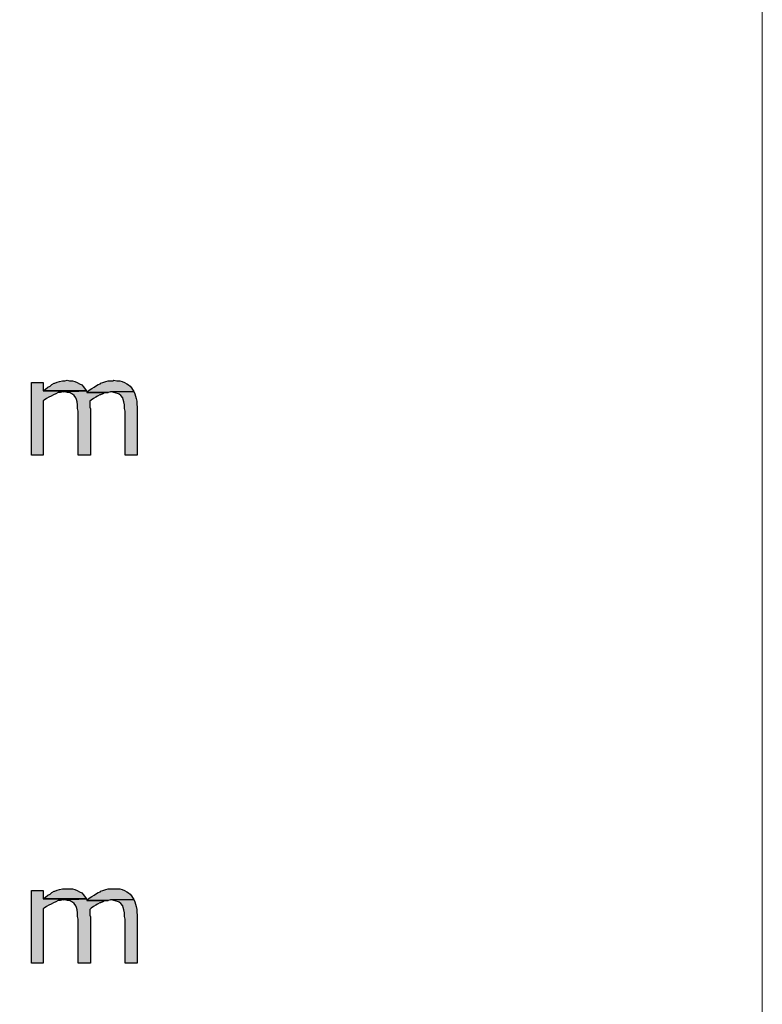
# Model space of a CAD drawing. Units: millimetres. Extents: x -101 to 96, y -144 to 140.
# Drawn here: x 43 to 96, y -7 to 64 of the extents above; entities that cross this region are included whole.
import ezdxf

# ---------------------------------------------------------------- set-up
doc = ezdxf.new("R2010")
doc.units = ezdxf.units.MM
doc.header["$MEASUREMENT"] = 0
doc.layers.add('Ebene 1', color=7, linetype='Continuous')

msp = doc.modelspace()

# ---------------------------------------------------------------- hatches: boundary and pattern name
at = {"layer": 'Ebene 1', "true_color": 0x000000}
h = msp.add_hatch(color=18, dxfattribs=at)
edge = h.paths.add_edge_path()
edge.add_spline(control_points=[(44.2313, 37.5216), (44.2313, 37.5216), (43.3846, 37.5216), (43.3846, 37.5216), (43.3846, 37.5216), (43.3846, 32.2722), (43.3846, 32.2722), (43.3846, 32.2722), (44.2313, 32.2722), (44.2313, 32.2722), (44.2313, 32.2722), (44.2313, 36.2092), (44.2313, 36.2092), (44.2313, 36.2092), (44.3159, 36.2516), (44.3159, 36.2516), (44.3159, 36.2516), (44.4853, 36.3786), (44.4853, 36.3786), (44.4853, 36.3786), (44.6546, 36.4632), (44.6546, 36.4632), (44.6546, 36.4632), (44.8239, 36.5479), (44.8239, 36.5479), (44.8239, 36.5479), (44.9933, 36.6326), (44.9933, 36.6326), (44.9933, 36.6326), (45.1626, 36.7172), (45.1626, 36.7172), (45.1626, 36.7172), (45.3319, 36.8019), (45.3319, 36.8019), (45.3319, 36.8019), (45.5013, 36.8019), (45.5013, 36.8019), (45.5013, 36.8019), (45.7129, 36.8442), (45.7129, 36.8442), (45.7129, 36.8442), (47.3639, 36.9289), (47.3639, 36.9289), (47.3639, 36.9289), (44.2313, 36.9289), (44.2313, 36.9289), (44.2313, 36.9289), (44.2313, 37.5216), (44.2313, 37.5216)], knot_values=[0, 0, 0, 0, 0.0625, 0.0625, 0.0625, 0.125, 0.125, 0.125, 0.1875, 0.1875, 0.1875, 0.25, 0.25, 0.25, 0.3125, 0.3125, 0.3125, 0.375, 0.375, 0.375, 0.4375, 0.4375, 0.4375, 0.5, 0.5, 0.5, 0.5625, 0.5625, 0.5625, 0.625, 0.625, 0.625, 0.6875, 0.6875, 0.6875, 0.75, 0.75, 0.75, 0.8125, 0.8125, 0.8125, 0.875, 0.875, 0.875, 0.9375, 0.9375, 0.9375, 1, 1, 1, 1], degree=3, periodic=1)
h = msp.add_hatch(color=18, dxfattribs=at)
edge = h.paths.add_edge_path()
edge.add_spline(control_points=[(45.9669, 37.6909), (45.9669, 37.6909), (45.7976, 37.6486), (45.7976, 37.6486), (45.7976, 37.6486), (45.6283, 37.6486), (45.6283, 37.6486), (45.6283, 37.6486), (45.4166, 37.6062), (45.4166, 37.6062), (45.4166, 37.6062), (45.2473, 37.5639), (45.2473, 37.5639), (45.2473, 37.5639), (45.0779, 37.4792), (45.0779, 37.4792), (45.0779, 37.4792), (45.0356, 37.4792), (45.0356, 37.4792), (45.0356, 37.4792), (44.8663, 37.3946), (44.8663, 37.3946), (44.8663, 37.3946), (44.7393, 37.2676), (44.7393, 37.2676), (44.7393, 37.2676), (44.5699, 37.1829), (44.5699, 37.1829), (44.5699, 37.1829), (44.4006, 37.0559), (44.4006, 37.0559), (44.4006, 37.0559), (44.2313, 36.9289), (44.2313, 36.9289), (44.2313, 36.9289), (47.3639, 36.9289), (47.3639, 36.9289), (47.3639, 36.9289), (47.2793, 37.0559), (47.2793, 37.0559), (47.2793, 37.0559), (47.1523, 37.2252), (47.1523, 37.2252), (47.1523, 37.2252), (47.0253, 37.3522), (47.0253, 37.3522), (47.0253, 37.3522), (46.8559, 37.4369), (46.8559, 37.4369), (46.8559, 37.4369), (46.8559, 37.4369), (46.8559, 37.4369), (46.8559, 37.4369), (46.6866, 37.5216), (46.6866, 37.5216), (46.6866, 37.5216), (46.5173, 37.6062), (46.5173, 37.6062), (46.5173, 37.6062), (46.3479, 37.6486), (46.3479, 37.6486), (46.3479, 37.6486), (46.1363, 37.6486), (46.1363, 37.6486), (46.1363, 37.6486), (45.9669, 37.6909), (45.9669, 37.6909)], knot_values=[0, 0, 0, 0, 0.0454545, 0.0454545, 0.0454545, 0.0909091, 0.0909091, 0.0909091, 0.1363636, 0.1363636, 0.1363636, 0.1818182, 0.1818182, 0.1818182, 0.2272727, 0.2272727, 0.2272727, 0.2727273, 0.2727273, 0.2727273, 0.3181818, 0.3181818, 0.3181818, 0.3636364, 0.3636364, 0.3636364, 0.4090909, 0.4090909, 0.4090909, 0.4545455, 0.4545455, 0.4545455, 0.5, 0.5, 0.5, 0.5454545, 0.5454545, 0.5454545, 0.5909091, 0.5909091, 0.5909091, 0.6363636, 0.6363636, 0.6363636, 0.6818182, 0.6818182, 0.6818182, 0.7272727, 0.7272727, 0.7272727, 0.7727273, 0.7727273, 0.7727273, 0.8181818, 0.8181818, 0.8181818, 0.8636364, 0.8636364, 0.8636364, 0.9090909, 0.9090909, 0.9090909, 0.9545455, 0.9545455, 0.9545455, 1, 1, 1, 1], degree=3, periodic=1)
h = msp.add_hatch(color=18, dxfattribs=at)
edge = h.paths.add_edge_path()
edge.add_spline(control_points=[(49.3536, 37.6909), (49.3536, 37.6909), (49.3113, 37.6486), (49.3113, 37.6486), (49.3113, 37.6486), (48.9303, 37.6486), (48.9303, 37.6486), (48.9303, 37.6486), (48.7609, 37.6062), (48.7609, 37.6062), (48.7609, 37.6062), (48.5493, 37.5216), (48.5493, 37.5216), (48.5493, 37.5216), (48.3799, 37.4792), (48.3799, 37.4792), (48.3799, 37.4792), (48.3799, 37.4369), (48.3799, 37.4369), (48.3799, 37.4369), (48.2106, 37.3946), (48.2106, 37.3946), (48.2106, 37.3946), (48.0836, 37.3099), (48.0836, 37.3099), (48.0836, 37.3099), (47.9143, 37.1829), (47.9143, 37.1829), (47.9143, 37.1829), (47.7449, 37.0982), (47.7449, 37.0982), (47.7449, 37.0982), (47.5756, 36.9712), (47.5756, 36.9712), (47.5756, 36.9712), (47.4063, 36.8019), (47.4063, 36.8019), (47.4063, 36.8019), (48.9303, 36.8019), (48.9303, 36.8019), (48.9303, 36.8019), (49.0996, 36.8442), (49.0996, 36.8442), (49.0996, 36.8442), (50.7929, 36.8866), (50.7929, 36.8866), (50.7929, 36.8866), (50.7083, 37.0136), (50.7083, 37.0136), (50.7083, 37.0136), (50.6236, 37.1406), (50.6236, 37.1406), (50.6236, 37.1406), (50.5389, 37.2676), (50.5389, 37.2676), (50.5389, 37.2676), (50.4119, 37.3522), (50.4119, 37.3522), (50.4119, 37.3522), (50.2849, 37.4369), (50.2849, 37.4369), (50.2849, 37.4369), (50.1156, 37.5216), (50.1156, 37.5216), (50.1156, 37.5216), (49.9463, 37.6062), (49.9463, 37.6062), (49.9463, 37.6062), (49.7769, 37.6486), (49.7769, 37.6486), (49.7769, 37.6486), (49.5653, 37.6486), (49.5653, 37.6486), (49.5653, 37.6486), (49.3536, 37.6909), (49.3536, 37.6909)], knot_values=[0, 0, 0, 0, 0.04, 0.04, 0.04, 0.08, 0.08, 0.08, 0.12, 0.12, 0.12, 0.16, 0.16, 0.16, 0.2, 0.2, 0.2, 0.24, 0.24, 0.24, 0.28, 0.28, 0.28, 0.32, 0.32, 0.32, 0.36, 0.36, 0.36, 0.4, 0.4, 0.4, 0.44, 0.44, 0.44, 0.48, 0.48, 0.48, 0.52, 0.52, 0.52, 0.56, 0.56, 0.56, 0.6, 0.6, 0.6, 0.64, 0.64, 0.64, 0.68, 0.68, 0.68, 0.72, 0.72, 0.72, 0.76, 0.76, 0.76, 0.8, 0.8, 0.8, 0.84, 0.84, 0.84, 0.88, 0.88, 0.88, 0.92, 0.92, 0.92, 0.96, 0.96, 0.96, 1, 1, 1, 1], degree=3, periodic=1)
h = msp.add_hatch(color=18, dxfattribs=at)
edge = h.paths.add_edge_path()
edge.add_spline(control_points=[(47.3639, 36.9289), (47.3639, 36.9289), (45.7129, 36.8442), (45.7129, 36.8442), (45.7129, 36.8442), (45.7553, 36.8442), (45.7553, 36.8442), (45.7553, 36.8442), (45.9669, 36.8019), (45.9669, 36.8019), (45.9669, 36.8019), (46.1363, 36.8019), (46.1363, 36.8019), (46.1363, 36.8019), (46.3056, 36.7172), (46.3056, 36.7172), (46.3056, 36.7172), (46.3479, 36.6749), (46.3479, 36.6749), (46.3479, 36.6749), (46.4749, 36.5902), (46.4749, 36.5902), (46.4749, 36.5902), (46.6019, 36.4209), (46.6019, 36.4209), (46.6019, 36.4209), (46.6443, 36.2939), (46.6443, 36.2939), (46.6443, 36.2939), (46.6866, 36.1246), (46.6866, 36.1246), (46.6866, 36.1246), (46.7289, 35.9129), (46.7289, 35.9129), (46.7289, 35.9129), (46.7289, 35.6589), (46.7289, 35.6589), (46.7289, 35.6589), (46.7713, 35.4472), (46.7713, 35.4472), (46.7713, 35.4472), (46.7713, 32.2722), (46.7713, 32.2722), (46.7713, 32.2722), (47.6603, 32.2722), (47.6603, 32.2722), (47.6603, 32.2722), (47.6603, 35.6166), (47.6603, 35.6166), (47.6603, 35.6166), (47.6179, 35.7436), (47.6179, 35.7436), (47.6179, 35.7436), (47.6179, 36.1669), (47.6179, 36.1669), (47.6179, 36.1669), (47.7026, 36.2516), (47.7026, 36.2516), (47.7026, 36.2516), (47.8719, 36.3786), (47.8719, 36.3786), (47.8719, 36.3786), (48.0413, 36.4632), (48.0413, 36.4632), (48.0413, 36.4632), (48.1683, 36.5479), (48.1683, 36.5479), (48.1683, 36.5479), (48.3376, 36.6326), (48.3376, 36.6326), (48.3376, 36.6326), (48.3799, 36.6326), (48.3799, 36.6326), (48.3799, 36.6326), (48.5493, 36.7172), (48.5493, 36.7172), (48.5493, 36.7172), (48.7186, 36.8019), (48.7186, 36.8019), (48.7186, 36.8019), (48.9303, 36.8019), (48.9303, 36.8019), (48.9303, 36.8019), (47.4063, 36.8019), (47.4063, 36.8019), (47.4063, 36.8019), (47.3639, 36.9289), (47.3639, 36.9289)], knot_values=[0, 0, 0, 0, 0.0344828, 0.0344828, 0.0344828, 0.0689655, 0.0689655, 0.0689655, 0.1034483, 0.1034483, 0.1034483, 0.137931, 0.137931, 0.137931, 0.1724138, 0.1724138, 0.1724138, 0.2068966, 0.2068966, 0.2068966, 0.2413793, 0.2413793, 0.2413793, 0.2758621, 0.2758621, 0.2758621, 0.3103448, 0.3103448, 0.3103448, 0.3448276, 0.3448276, 0.3448276, 0.3793103, 0.3793103, 0.3793103, 0.4137931, 0.4137931, 0.4137931, 0.4482759, 0.4482759, 0.4482759, 0.4827586, 0.4827586, 0.4827586, 0.5172414, 0.5172414, 0.5172414, 0.5517241, 0.5517241, 0.5517241, 0.5862069, 0.5862069, 0.5862069, 0.6206897, 0.6206897, 0.6206897, 0.6551724, 0.6551724, 0.6551724, 0.6896552, 0.6896552, 0.6896552, 0.7241379, 0.7241379, 0.7241379, 0.7586207, 0.7586207, 0.7586207, 0.7931034, 0.7931034, 0.7931034, 0.8275862, 0.8275862, 0.8275862, 0.862069, 0.862069, 0.862069, 0.8965517, 0.8965517, 0.8965517, 0.9310345, 0.9310345, 0.9310345, 0.9655172, 0.9655172, 0.9655172, 1, 1, 1, 1], degree=3, periodic=1)
h = msp.add_hatch(color=18, dxfattribs=at)
edge = h.paths.add_edge_path()
edge.add_spline(control_points=[(50.7929, 36.8866), (50.7929, 36.8866), (49.0996, 36.8442), (49.0996, 36.8442), (49.0996, 36.8442), (49.1419, 36.8442), (49.1419, 36.8442), (49.1419, 36.8442), (49.3536, 36.8019), (49.3536, 36.8019), (49.3536, 36.8019), (49.5229, 36.7596), (49.5229, 36.7596), (49.5229, 36.7596), (49.6923, 36.7172), (49.6923, 36.7172), (49.6923, 36.7172), (49.7346, 36.6749), (49.7346, 36.6749), (49.7346, 36.6749), (49.8616, 36.5902), (49.8616, 36.5902), (49.8616, 36.5902), (49.9886, 36.4209), (49.9886, 36.4209), (49.9886, 36.4209), (50.0309, 36.2939), (50.0309, 36.2939), (50.0309, 36.2939), (50.0733, 36.1246), (50.0733, 36.1246), (50.0733, 36.1246), (50.1156, 35.9129), (50.1156, 35.9129), (50.1156, 35.9129), (50.1156, 35.6589), (50.1156, 35.6589), (50.1156, 35.6589), (50.1579, 35.4472), (50.1579, 35.4472), (50.1579, 35.4472), (50.1579, 32.2722), (50.1579, 32.2722), (50.1579, 32.2722), (51.0469, 32.2722), (51.0469, 32.2722), (51.0469, 32.2722), (51.0469, 35.7436), (51.0469, 35.7436), (51.0469, 35.7436), (51.0046, 35.9552), (51.0046, 35.9552), (51.0046, 35.9552), (51.0046, 36.1669), (51.0046, 36.1669), (51.0046, 36.1669), (50.9623, 36.3786), (50.9623, 36.3786), (50.9623, 36.3786), (50.9199, 36.5479), (50.9199, 36.5479), (50.9199, 36.5479), (50.8776, 36.7172), (50.8776, 36.7172), (50.8776, 36.7172), (50.7929, 36.8866), (50.7929, 36.8866)], knot_values=[0, 0, 0, 0, 0.0454545, 0.0454545, 0.0454545, 0.0909091, 0.0909091, 0.0909091, 0.1363636, 0.1363636, 0.1363636, 0.1818182, 0.1818182, 0.1818182, 0.2272727, 0.2272727, 0.2272727, 0.2727273, 0.2727273, 0.2727273, 0.3181818, 0.3181818, 0.3181818, 0.3636364, 0.3636364, 0.3636364, 0.4090909, 0.4090909, 0.4090909, 0.4545455, 0.4545455, 0.4545455, 0.5, 0.5, 0.5, 0.5454545, 0.5454545, 0.5454545, 0.5909091, 0.5909091, 0.5909091, 0.6363636, 0.6363636, 0.6363636, 0.6818182, 0.6818182, 0.6818182, 0.7272727, 0.7272727, 0.7272727, 0.7727273, 0.7727273, 0.7727273, 0.8181818, 0.8181818, 0.8181818, 0.8636364, 0.8636364, 0.8636364, 0.9090909, 0.9090909, 0.9090909, 0.9545455, 0.9545455, 0.9545455, 1, 1, 1, 1], degree=3, periodic=1)
h = msp.add_hatch(color=18, dxfattribs=at)
edge = h.paths.add_edge_path()
edge.add_spline(control_points=[(44.2313, 0.7762), (44.2313, 0.7762), (43.3846, 0.7762), (43.3846, 0.7762), (43.3846, 0.7762), (43.3846, -4.4731), (43.3846, -4.4731), (43.3846, -4.4731), (44.2313, -4.4731), (44.2313, -4.4731), (44.2313, -4.4731), (44.2313, -0.5361), (44.2313, -0.5361), (44.2313, -0.5361), (44.3159, -0.4938), (44.3159, -0.4938), (44.3159, -0.4938), (44.4853, -0.3668), (44.4853, -0.3668), (44.4853, -0.3668), (44.6546, -0.2821), (44.6546, -0.2821), (44.6546, -0.2821), (44.8239, -0.1974), (44.8239, -0.1974), (44.8239, -0.1974), (44.9933, -0.1128), (44.9933, -0.1128), (44.9933, -0.1128), (45.1626, -0.0281), (45.1626, -0.0281), (45.1626, -0.0281), (45.3319, 0.0566), (45.3319, 0.0566), (45.3319, 0.0566), (45.5013, 0.0566), (45.5013, 0.0566), (45.5013, 0.0566), (45.7129, 0.0989), (45.7129, 0.0989), (45.7129, 0.0989), (47.3639, 0.1836), (47.3639, 0.1836), (47.3639, 0.1836), (44.2313, 0.1836), (44.2313, 0.1836), (44.2313, 0.1836), (44.2313, 0.7762), (44.2313, 0.7762)], knot_values=[0, 0, 0, 0, 0.0625, 0.0625, 0.0625, 0.125, 0.125, 0.125, 0.1875, 0.1875, 0.1875, 0.25, 0.25, 0.25, 0.3125, 0.3125, 0.3125, 0.375, 0.375, 0.375, 0.4375, 0.4375, 0.4375, 0.5, 0.5, 0.5, 0.5625, 0.5625, 0.5625, 0.625, 0.625, 0.625, 0.6875, 0.6875, 0.6875, 0.75, 0.75, 0.75, 0.8125, 0.8125, 0.8125, 0.875, 0.875, 0.875, 0.9375, 0.9375, 0.9375, 1, 1, 1, 1], degree=3, periodic=1)
h = msp.add_hatch(color=18, dxfattribs=at)
edge = h.paths.add_edge_path()
edge.add_spline(control_points=[(45.9669, 0.9032), (45.9669, 0.9032), (45.6283, 0.9032), (45.6283, 0.9032), (45.6283, 0.9032), (45.4166, 0.8609), (45.4166, 0.8609), (45.4166, 0.8609), (45.2473, 0.8186), (45.2473, 0.8186), (45.2473, 0.8186), (45.0779, 0.7339), (45.0779, 0.7339), (45.0779, 0.7339), (45.0356, 0.7339), (45.0356, 0.7339), (45.0356, 0.7339), (44.8663, 0.6492), (44.8663, 0.6492), (44.8663, 0.6492), (44.7393, 0.5222), (44.7393, 0.5222), (44.7393, 0.5222), (44.5699, 0.4376), (44.5699, 0.4376), (44.5699, 0.4376), (44.4006, 0.3106), (44.4006, 0.3106), (44.4006, 0.3106), (44.2313, 0.1836), (44.2313, 0.1836), (44.2313, 0.1836), (47.3639, 0.1836), (47.3639, 0.1836), (47.3639, 0.1836), (47.2793, 0.3106), (47.2793, 0.3106), (47.2793, 0.3106), (47.1523, 0.4799), (47.1523, 0.4799), (47.1523, 0.4799), (47.0253, 0.6069), (47.0253, 0.6069), (47.0253, 0.6069), (46.8559, 0.6916), (46.8559, 0.6916), (46.8559, 0.6916), (46.8559, 0.6916), (46.8559, 0.6916), (46.8559, 0.6916), (46.6866, 0.7762), (46.6866, 0.7762), (46.6866, 0.7762), (46.5173, 0.8609), (46.5173, 0.8609), (46.5173, 0.8609), (46.3479, 0.9032), (46.3479, 0.9032), (46.3479, 0.9032), (46.1363, 0.9032), (46.1363, 0.9032), (46.1363, 0.9032), (45.9669, 0.9032), (45.9669, 0.9032)], knot_values=[0, 0, 0, 0, 0.047619, 0.047619, 0.047619, 0.0952381, 0.0952381, 0.0952381, 0.1428571, 0.1428571, 0.1428571, 0.1904762, 0.1904762, 0.1904762, 0.2380952, 0.2380952, 0.2380952, 0.2857143, 0.2857143, 0.2857143, 0.3333333, 0.3333333, 0.3333333, 0.3809524, 0.3809524, 0.3809524, 0.4285714, 0.4285714, 0.4285714, 0.4761905, 0.4761905, 0.4761905, 0.5238095, 0.5238095, 0.5238095, 0.5714286, 0.5714286, 0.5714286, 0.6190476, 0.6190476, 0.6190476, 0.6666667, 0.6666667, 0.6666667, 0.7142857, 0.7142857, 0.7142857, 0.7619048, 0.7619048, 0.7619048, 0.8095238, 0.8095238, 0.8095238, 0.8571429, 0.8571429, 0.8571429, 0.9047619, 0.9047619, 0.9047619, 0.952381, 0.952381, 0.952381, 1, 1, 1, 1], degree=3, periodic=1)
h = msp.add_hatch(color=18, dxfattribs=at)
edge = h.paths.add_edge_path()
edge.add_spline(control_points=[(49.3536, 0.9032), (49.3536, 0.9032), (48.9303, 0.9032), (48.9303, 0.9032), (48.9303, 0.9032), (48.7609, 0.8609), (48.7609, 0.8609), (48.7609, 0.8609), (48.5493, 0.7762), (48.5493, 0.7762), (48.5493, 0.7762), (48.3799, 0.7339), (48.3799, 0.7339), (48.3799, 0.7339), (48.3799, 0.6916), (48.3799, 0.6916), (48.3799, 0.6916), (48.2106, 0.6492), (48.2106, 0.6492), (48.2106, 0.6492), (48.0836, 0.5646), (48.0836, 0.5646), (48.0836, 0.5646), (47.9143, 0.4376), (47.9143, 0.4376), (47.9143, 0.4376), (47.7449, 0.3529), (47.7449, 0.3529), (47.7449, 0.3529), (47.5756, 0.2259), (47.5756, 0.2259), (47.5756, 0.2259), (47.4063, 0.0566), (47.4063, 0.0566), (47.4063, 0.0566), (48.9303, 0.0566), (48.9303, 0.0566), (48.9303, 0.0566), (49.0996, 0.0989), (49.0996, 0.0989), (49.0996, 0.0989), (50.7929, 0.1412), (50.7929, 0.1412), (50.7929, 0.1412), (50.7083, 0.2682), (50.7083, 0.2682), (50.7083, 0.2682), (50.6236, 0.3952), (50.6236, 0.3952), (50.6236, 0.3952), (50.5389, 0.5222), (50.5389, 0.5222), (50.5389, 0.5222), (50.4119, 0.6069), (50.4119, 0.6069), (50.4119, 0.6069), (50.2849, 0.6916), (50.2849, 0.6916), (50.2849, 0.6916), (50.1156, 0.7762), (50.1156, 0.7762), (50.1156, 0.7762), (49.9463, 0.8609), (49.9463, 0.8609), (49.9463, 0.8609), (49.7769, 0.9032), (49.7769, 0.9032), (49.7769, 0.9032), (49.5653, 0.9032), (49.5653, 0.9032), (49.5653, 0.9032), (49.3536, 0.9032), (49.3536, 0.9032)], knot_values=[0, 0, 0, 0, 0.0416667, 0.0416667, 0.0416667, 0.0833333, 0.0833333, 0.0833333, 0.125, 0.125, 0.125, 0.1666667, 0.1666667, 0.1666667, 0.2083333, 0.2083333, 0.2083333, 0.25, 0.25, 0.25, 0.2916667, 0.2916667, 0.2916667, 0.3333333, 0.3333333, 0.3333333, 0.375, 0.375, 0.375, 0.4166667, 0.4166667, 0.4166667, 0.4583333, 0.4583333, 0.4583333, 0.5, 0.5, 0.5, 0.5416667, 0.5416667, 0.5416667, 0.5833333, 0.5833333, 0.5833333, 0.625, 0.625, 0.625, 0.6666667, 0.6666667, 0.6666667, 0.7083333, 0.7083333, 0.7083333, 0.75, 0.75, 0.75, 0.7916667, 0.7916667, 0.7916667, 0.8333333, 0.8333333, 0.8333333, 0.875, 0.875, 0.875, 0.9166667, 0.9166667, 0.9166667, 0.9583333, 0.9583333, 0.9583333, 1, 1, 1, 1], degree=3, periodic=1)
h = msp.add_hatch(color=18, dxfattribs=at)
edge = h.paths.add_edge_path()
edge.add_spline(control_points=[(47.3639, 0.1836), (47.3639, 0.1836), (45.7129, 0.0989), (45.7129, 0.0989), (45.7129, 0.0989), (45.7553, 0.0989), (45.7553, 0.0989), (45.7553, 0.0989), (45.9669, 0.0566), (45.9669, 0.0566), (45.9669, 0.0566), (46.1363, 0.0566), (46.1363, 0.0566), (46.1363, 0.0566), (46.3056, -0.0281), (46.3056, -0.0281), (46.3056, -0.0281), (46.3479, -0.0704), (46.3479, -0.0704), (46.3479, -0.0704), (46.4749, -0.1551), (46.4749, -0.1551), (46.4749, -0.1551), (46.6019, -0.3244), (46.6019, -0.3244), (46.6019, -0.3244), (46.6443, -0.4514), (46.6443, -0.4514), (46.6443, -0.4514), (46.6866, -0.6208), (46.6866, -0.6208), (46.6866, -0.6208), (46.7289, -0.8324), (46.7289, -0.8324), (46.7289, -0.8324), (46.7289, -1.0864), (46.7289, -1.0864), (46.7289, -1.0864), (46.7713, -1.2981), (46.7713, -1.2981), (46.7713, -1.2981), (46.7713, -4.4731), (46.7713, -4.4731), (46.7713, -4.4731), (47.6603, -4.4731), (47.6603, -4.4731), (47.6603, -4.4731), (47.6603, -1.1288), (47.6603, -1.1288), (47.6603, -1.1288), (47.6179, -1.0018), (47.6179, -1.0018), (47.6179, -1.0018), (47.6179, -0.5784), (47.6179, -0.5784), (47.6179, -0.5784), (47.7026, -0.4938), (47.7026, -0.4938), (47.7026, -0.4938), (47.8719, -0.3668), (47.8719, -0.3668), (47.8719, -0.3668), (48.0413, -0.2821), (48.0413, -0.2821), (48.0413, -0.2821), (48.1683, -0.1974), (48.1683, -0.1974), (48.1683, -0.1974), (48.3376, -0.1128), (48.3376, -0.1128), (48.3376, -0.1128), (48.3799, -0.1128), (48.3799, -0.1128), (48.3799, -0.1128), (48.5493, -0.0281), (48.5493, -0.0281), (48.5493, -0.0281), (48.7186, 0.0566), (48.7186, 0.0566), (48.7186, 0.0566), (48.9303, 0.0566), (48.9303, 0.0566), (48.9303, 0.0566), (47.4063, 0.0566), (47.4063, 0.0566), (47.4063, 0.0566), (47.3639, 0.1836), (47.3639, 0.1836)], knot_values=[0, 0, 0, 0, 0.0344828, 0.0344828, 0.0344828, 0.0689655, 0.0689655, 0.0689655, 0.1034483, 0.1034483, 0.1034483, 0.137931, 0.137931, 0.137931, 0.1724138, 0.1724138, 0.1724138, 0.2068966, 0.2068966, 0.2068966, 0.2413793, 0.2413793, 0.2413793, 0.2758621, 0.2758621, 0.2758621, 0.3103448, 0.3103448, 0.3103448, 0.3448276, 0.3448276, 0.3448276, 0.3793103, 0.3793103, 0.3793103, 0.4137931, 0.4137931, 0.4137931, 0.4482759, 0.4482759, 0.4482759, 0.4827586, 0.4827586, 0.4827586, 0.5172414, 0.5172414, 0.5172414, 0.5517241, 0.5517241, 0.5517241, 0.5862069, 0.5862069, 0.5862069, 0.6206897, 0.6206897, 0.6206897, 0.6551724, 0.6551724, 0.6551724, 0.6896552, 0.6896552, 0.6896552, 0.7241379, 0.7241379, 0.7241379, 0.7586207, 0.7586207, 0.7586207, 0.7931034, 0.7931034, 0.7931034, 0.8275862, 0.8275862, 0.8275862, 0.862069, 0.862069, 0.862069, 0.8965517, 0.8965517, 0.8965517, 0.9310345, 0.9310345, 0.9310345, 0.9655172, 0.9655172, 0.9655172, 1, 1, 1, 1], degree=3, periodic=1)
h = msp.add_hatch(color=18, dxfattribs=at)
edge = h.paths.add_edge_path()
edge.add_spline(control_points=[(50.7929, 0.1412), (50.7929, 0.1412), (49.0996, 0.0989), (49.0996, 0.0989), (49.0996, 0.0989), (49.1419, 0.0989), (49.1419, 0.0989), (49.1419, 0.0989), (49.3536, 0.0566), (49.3536, 0.0566), (49.3536, 0.0566), (49.5229, 0.0142), (49.5229, 0.0142), (49.5229, 0.0142), (49.6923, -0.0281), (49.6923, -0.0281), (49.6923, -0.0281), (49.7346, -0.0704), (49.7346, -0.0704), (49.7346, -0.0704), (49.8616, -0.1551), (49.8616, -0.1551), (49.8616, -0.1551), (49.9886, -0.3244), (49.9886, -0.3244), (49.9886, -0.3244), (50.0309, -0.4514), (50.0309, -0.4514), (50.0309, -0.4514), (50.0733, -0.6208), (50.0733, -0.6208), (50.0733, -0.6208), (50.1156, -0.8324), (50.1156, -0.8324), (50.1156, -0.8324), (50.1156, -1.0864), (50.1156, -1.0864), (50.1156, -1.0864), (50.1579, -1.2981), (50.1579, -1.2981), (50.1579, -1.2981), (50.1579, -4.4731), (50.1579, -4.4731), (50.1579, -4.4731), (51.0469, -4.4731), (51.0469, -4.4731), (51.0469, -4.4731), (51.0469, -1.0018), (51.0469, -1.0018), (51.0469, -1.0018), (51.0046, -0.7901), (51.0046, -0.7901), (51.0046, -0.7901), (51.0046, -0.5784), (51.0046, -0.5784), (51.0046, -0.5784), (50.9623, -0.3668), (50.9623, -0.3668), (50.9623, -0.3668), (50.9199, -0.1974), (50.9199, -0.1974), (50.9199, -0.1974), (50.8776, -0.0281), (50.8776, -0.0281), (50.8776, -0.0281), (50.7929, 0.1412), (50.7929, 0.1412)], knot_values=[0, 0, 0, 0, 0.0454545, 0.0454545, 0.0454545, 0.0909091, 0.0909091, 0.0909091, 0.1363636, 0.1363636, 0.1363636, 0.1818182, 0.1818182, 0.1818182, 0.2272727, 0.2272727, 0.2272727, 0.2727273, 0.2727273, 0.2727273, 0.3181818, 0.3181818, 0.3181818, 0.3636364, 0.3636364, 0.3636364, 0.4090909, 0.4090909, 0.4090909, 0.4545455, 0.4545455, 0.4545455, 0.5, 0.5, 0.5, 0.5454545, 0.5454545, 0.5454545, 0.5909091, 0.5909091, 0.5909091, 0.6363636, 0.6363636, 0.6363636, 0.6818182, 0.6818182, 0.6818182, 0.7272727, 0.7272727, 0.7272727, 0.7727273, 0.7727273, 0.7727273, 0.8181818, 0.8181818, 0.8181818, 0.8636364, 0.8636364, 0.8636364, 0.9090909, 0.9090909, 0.9090909, 0.9545455, 0.9545455, 0.9545455, 1, 1, 1, 1], degree=3, periodic=1)

# ---------------------------------------------------------------- linework, layer by layer
at = {"layer": 'Ebene 1', "lineweight": 5}
msp.add_open_spline([(-101.0144, -144.3848), (-101.0144, -144.3848), (96.2589, -144.3848), (96.2589, -144.3848), (96.2589, -144.3848), (96.2589, 140.3915), (96.2589, 140.3915), (96.2589, 140.3915), (-101.0144, 140.3915), (-101.0144, 140.3915), (-101.0144, 140.3915), (-101.0144, -144.3848), (-101.0144, -144.3848)], degree=3, knots=[0, 0, 0, 0, 0.25, 0.25, 0.25, 0.5, 0.5, 0.5, 0.75, 0.75, 0.75, 1, 1, 1, 1], dxfattribs=at)
at = {"layer": 'Ebene 1'}
for points, knots in [([(44.2313, 37.5216), (44.2313, 37.5216), (43.3846, 37.5216), (43.3846, 37.5216), (43.3846, 37.5216), (43.3846, 32.2722), (43.3846, 32.2722), (43.3846, 32.2722), (44.2313, 32.2722), (44.2313, 32.2722), (44.2313, 32.2722), (44.2313, 36.2092), (44.2313, 36.2092), (44.2313, 36.2092), (44.3159, 36.2516), (44.3159, 36.2516), (44.3159, 36.2516), (44.4853, 36.3786), (44.4853, 36.3786), (44.4853, 36.3786), (44.6546, 36.4632), (44.6546, 36.4632), (44.6546, 36.4632), (44.8239, 36.5479), (44.8239, 36.5479), (44.8239, 36.5479), (44.9933, 36.6326), (44.9933, 36.6326), (44.9933, 36.6326), (45.1626, 36.7172), (45.1626, 36.7172), (45.1626, 36.7172), (45.3319, 36.8019), (45.3319, 36.8019), (45.3319, 36.8019), (45.5013, 36.8019), (45.5013, 36.8019), (45.5013, 36.8019), (45.7129, 36.8442), (45.7129, 36.8442), (45.7129, 36.8442), (47.3639, 36.9289), (47.3639, 36.9289), (47.3639, 36.9289), (44.2313, 36.9289), (44.2313, 36.9289), (44.2313, 36.9289), (44.2313, 37.5216), (44.2313, 37.5216)], [0, 0, 0, 0, 0.0625, 0.0625, 0.0625, 0.125, 0.125, 0.125, 0.1875, 0.1875, 0.1875, 0.25, 0.25, 0.25, 0.3125, 0.3125, 0.3125, 0.375, 0.375, 0.375, 0.4375, 0.4375, 0.4375, 0.5, 0.5, 0.5, 0.5625, 0.5625, 0.5625, 0.625, 0.625, 0.625, 0.6875, 0.6875, 0.6875, 0.75, 0.75, 0.75, 0.8125, 0.8125, 0.8125, 0.875, 0.875, 0.875, 0.9375, 0.9375, 0.9375, 1, 1, 1, 1]), ([(45.9669, 37.6909), (45.9669, 37.6909), (45.7976, 37.6486), (45.7976, 37.6486), (45.7976, 37.6486), (45.6283, 37.6486), (45.6283, 37.6486), (45.6283, 37.6486), (45.4166, 37.6062), (45.4166, 37.6062), (45.4166, 37.6062), (45.2473, 37.5639), (45.2473, 37.5639), (45.2473, 37.5639), (45.0779, 37.4792), (45.0779, 37.4792), (45.0779, 37.4792), (45.0356, 37.4792), (45.0356, 37.4792), (45.0356, 37.4792), (44.8663, 37.3946), (44.8663, 37.3946), (44.8663, 37.3946), (44.7393, 37.2676), (44.7393, 37.2676), (44.7393, 37.2676), (44.5699, 37.1829), (44.5699, 37.1829), (44.5699, 37.1829), (44.4006, 37.0559), (44.4006, 37.0559), (44.4006, 37.0559), (44.2313, 36.9289), (44.2313, 36.9289), (44.2313, 36.9289), (47.3639, 36.9289), (47.3639, 36.9289), (47.3639, 36.9289), (47.2793, 37.0559), (47.2793, 37.0559), (47.2793, 37.0559), (47.1523, 37.2252), (47.1523, 37.2252), (47.1523, 37.2252), (47.0253, 37.3522), (47.0253, 37.3522), (47.0253, 37.3522), (46.8559, 37.4369), (46.8559, 37.4369), (46.8559, 37.4369), (46.8559, 37.4369), (46.8559, 37.4369), (46.8559, 37.4369), (46.6866, 37.5216), (46.6866, 37.5216), (46.6866, 37.5216), (46.5173, 37.6062), (46.5173, 37.6062), (46.5173, 37.6062), (46.3479, 37.6486), (46.3479, 37.6486), (46.3479, 37.6486), (46.1363, 37.6486), (46.1363, 37.6486), (46.1363, 37.6486), (45.9669, 37.6909), (45.9669, 37.6909)], [0, 0, 0, 0, 0.0454545, 0.0454545, 0.0454545, 0.0909091, 0.0909091, 0.0909091, 0.1363636, 0.1363636, 0.1363636, 0.1818182, 0.1818182, 0.1818182, 0.2272727, 0.2272727, 0.2272727, 0.2727273, 0.2727273, 0.2727273, 0.3181818, 0.3181818, 0.3181818, 0.3636364, 0.3636364, 0.3636364, 0.4090909, 0.4090909, 0.4090909, 0.4545455, 0.4545455, 0.4545455, 0.5, 0.5, 0.5, 0.5454545, 0.5454545, 0.5454545, 0.5909091, 0.5909091, 0.5909091, 0.6363636, 0.6363636, 0.6363636, 0.6818182, 0.6818182, 0.6818182, 0.7272727, 0.7272727, 0.7272727, 0.7727273, 0.7727273, 0.7727273, 0.8181818, 0.8181818, 0.8181818, 0.8636364, 0.8636364, 0.8636364, 0.9090909, 0.9090909, 0.9090909, 0.9545455, 0.9545455, 0.9545455, 1, 1, 1, 1]), ([(49.3536, 37.6909), (49.3536, 37.6909), (49.3113, 37.6486), (49.3113, 37.6486), (49.3113, 37.6486), (48.9303, 37.6486), (48.9303, 37.6486), (48.9303, 37.6486), (48.7609, 37.6062), (48.7609, 37.6062), (48.7609, 37.6062), (48.5493, 37.5216), (48.5493, 37.5216), (48.5493, 37.5216), (48.3799, 37.4792), (48.3799, 37.4792), (48.3799, 37.4792), (48.3799, 37.4369), (48.3799, 37.4369), (48.3799, 37.4369), (48.2106, 37.3946), (48.2106, 37.3946), (48.2106, 37.3946), (48.0836, 37.3099), (48.0836, 37.3099), (48.0836, 37.3099), (47.9143, 37.1829), (47.9143, 37.1829), (47.9143, 37.1829), (47.7449, 37.0982), (47.7449, 37.0982), (47.7449, 37.0982), (47.5756, 36.9712), (47.5756, 36.9712), (47.5756, 36.9712), (47.4063, 36.8019), (47.4063, 36.8019), (47.4063, 36.8019), (48.9303, 36.8019), (48.9303, 36.8019), (48.9303, 36.8019), (49.0996, 36.8442), (49.0996, 36.8442), (49.0996, 36.8442), (50.7929, 36.8866), (50.7929, 36.8866), (50.7929, 36.8866), (50.7083, 37.0136), (50.7083, 37.0136), (50.7083, 37.0136), (50.6236, 37.1406), (50.6236, 37.1406), (50.6236, 37.1406), (50.5389, 37.2676), (50.5389, 37.2676), (50.5389, 37.2676), (50.4119, 37.3522), (50.4119, 37.3522), (50.4119, 37.3522), (50.2849, 37.4369), (50.2849, 37.4369), (50.2849, 37.4369), (50.1156, 37.5216), (50.1156, 37.5216), (50.1156, 37.5216), (49.9463, 37.6062), (49.9463, 37.6062), (49.9463, 37.6062), (49.7769, 37.6486), (49.7769, 37.6486), (49.7769, 37.6486), (49.5653, 37.6486), (49.5653, 37.6486), (49.5653, 37.6486), (49.3536, 37.6909), (49.3536, 37.6909)], [0, 0, 0, 0, 0.04, 0.04, 0.04, 0.08, 0.08, 0.08, 0.12, 0.12, 0.12, 0.16, 0.16, 0.16, 0.2, 0.2, 0.2, 0.24, 0.24, 0.24, 0.28, 0.28, 0.28, 0.32, 0.32, 0.32, 0.36, 0.36, 0.36, 0.4, 0.4, 0.4, 0.44, 0.44, 0.44, 0.48, 0.48, 0.48, 0.52, 0.52, 0.52, 0.56, 0.56, 0.56, 0.6, 0.6, 0.6, 0.64, 0.64, 0.64, 0.68, 0.68, 0.68, 0.72, 0.72, 0.72, 0.76, 0.76, 0.76, 0.8, 0.8, 0.8, 0.84, 0.84, 0.84, 0.88, 0.88, 0.88, 0.92, 0.92, 0.92, 0.96, 0.96, 0.96, 1, 1, 1, 1]), ([(47.3639, 36.9289), (47.3639, 36.9289), (45.7129, 36.8442), (45.7129, 36.8442), (45.7129, 36.8442), (45.7553, 36.8442), (45.7553, 36.8442), (45.7553, 36.8442), (45.9669, 36.8019), (45.9669, 36.8019), (45.9669, 36.8019), (46.1363, 36.8019), (46.1363, 36.8019), (46.1363, 36.8019), (46.3056, 36.7172), (46.3056, 36.7172), (46.3056, 36.7172), (46.3479, 36.6749), (46.3479, 36.6749), (46.3479, 36.6749), (46.4749, 36.5902), (46.4749, 36.5902), (46.4749, 36.5902), (46.6019, 36.4209), (46.6019, 36.4209), (46.6019, 36.4209), (46.6443, 36.2939), (46.6443, 36.2939), (46.6443, 36.2939), (46.6866, 36.1246), (46.6866, 36.1246), (46.6866, 36.1246), (46.7289, 35.9129), (46.7289, 35.9129), (46.7289, 35.9129), (46.7289, 35.6589), (46.7289, 35.6589), (46.7289, 35.6589), (46.7713, 35.4472), (46.7713, 35.4472), (46.7713, 35.4472), (46.7713, 32.2722), (46.7713, 32.2722), (46.7713, 32.2722), (47.6603, 32.2722), (47.6603, 32.2722), (47.6603, 32.2722), (47.6603, 35.6166), (47.6603, 35.6166), (47.6603, 35.6166), (47.6179, 35.7436), (47.6179, 35.7436), (47.6179, 35.7436), (47.6179, 36.1669), (47.6179, 36.1669), (47.6179, 36.1669), (47.7026, 36.2516), (47.7026, 36.2516), (47.7026, 36.2516), (47.8719, 36.3786), (47.8719, 36.3786), (47.8719, 36.3786), (48.0413, 36.4632), (48.0413, 36.4632), (48.0413, 36.4632), (48.1683, 36.5479), (48.1683, 36.5479), (48.1683, 36.5479), (48.3376, 36.6326), (48.3376, 36.6326), (48.3376, 36.6326), (48.3799, 36.6326), (48.3799, 36.6326), (48.3799, 36.6326), (48.5493, 36.7172), (48.5493, 36.7172), (48.5493, 36.7172), (48.7186, 36.8019), (48.7186, 36.8019), (48.7186, 36.8019), (48.9303, 36.8019), (48.9303, 36.8019), (48.9303, 36.8019), (47.4063, 36.8019), (47.4063, 36.8019), (47.4063, 36.8019), (47.3639, 36.9289), (47.3639, 36.9289)], [0, 0, 0, 0, 0.0344828, 0.0344828, 0.0344828, 0.0689655, 0.0689655, 0.0689655, 0.1034483, 0.1034483, 0.1034483, 0.137931, 0.137931, 0.137931, 0.1724138, 0.1724138, 0.1724138, 0.2068966, 0.2068966, 0.2068966, 0.2413793, 0.2413793, 0.2413793, 0.2758621, 0.2758621, 0.2758621, 0.3103448, 0.3103448, 0.3103448, 0.3448276, 0.3448276, 0.3448276, 0.3793103, 0.3793103, 0.3793103, 0.4137931, 0.4137931, 0.4137931, 0.4482759, 0.4482759, 0.4482759, 0.4827586, 0.4827586, 0.4827586, 0.5172414, 0.5172414, 0.5172414, 0.5517241, 0.5517241, 0.5517241, 0.5862069, 0.5862069, 0.5862069, 0.6206897, 0.6206897, 0.6206897, 0.6551724, 0.6551724, 0.6551724, 0.6896552, 0.6896552, 0.6896552, 0.7241379, 0.7241379, 0.7241379, 0.7586207, 0.7586207, 0.7586207, 0.7931034, 0.7931034, 0.7931034, 0.8275862, 0.8275862, 0.8275862, 0.862069, 0.862069, 0.862069, 0.8965517, 0.8965517, 0.8965517, 0.9310345, 0.9310345, 0.9310345, 0.9655172, 0.9655172, 0.9655172, 1, 1, 1, 1]), ([(50.7929, 36.8866), (50.7929, 36.8866), (49.0996, 36.8442), (49.0996, 36.8442), (49.0996, 36.8442), (49.1419, 36.8442), (49.1419, 36.8442), (49.1419, 36.8442), (49.3536, 36.8019), (49.3536, 36.8019), (49.3536, 36.8019), (49.5229, 36.7596), (49.5229, 36.7596), (49.5229, 36.7596), (49.6923, 36.7172), (49.6923, 36.7172), (49.6923, 36.7172), (49.7346, 36.6749), (49.7346, 36.6749), (49.7346, 36.6749), (49.8616, 36.5902), (49.8616, 36.5902), (49.8616, 36.5902), (49.9886, 36.4209), (49.9886, 36.4209), (49.9886, 36.4209), (50.0309, 36.2939), (50.0309, 36.2939), (50.0309, 36.2939), (50.0733, 36.1246), (50.0733, 36.1246), (50.0733, 36.1246), (50.1156, 35.9129), (50.1156, 35.9129), (50.1156, 35.9129), (50.1156, 35.6589), (50.1156, 35.6589), (50.1156, 35.6589), (50.1579, 35.4472), (50.1579, 35.4472), (50.1579, 35.4472), (50.1579, 32.2722), (50.1579, 32.2722), (50.1579, 32.2722), (51.0469, 32.2722), (51.0469, 32.2722), (51.0469, 32.2722), (51.0469, 35.7436), (51.0469, 35.7436), (51.0469, 35.7436), (51.0046, 35.9552), (51.0046, 35.9552), (51.0046, 35.9552), (51.0046, 36.1669), (51.0046, 36.1669), (51.0046, 36.1669), (50.9623, 36.3786), (50.9623, 36.3786), (50.9623, 36.3786), (50.9199, 36.5479), (50.9199, 36.5479), (50.9199, 36.5479), (50.8776, 36.7172), (50.8776, 36.7172), (50.8776, 36.7172), (50.7929, 36.8866), (50.7929, 36.8866)], [0, 0, 0, 0, 0.0454545, 0.0454545, 0.0454545, 0.0909091, 0.0909091, 0.0909091, 0.1363636, 0.1363636, 0.1363636, 0.1818182, 0.1818182, 0.1818182, 0.2272727, 0.2272727, 0.2272727, 0.2727273, 0.2727273, 0.2727273, 0.3181818, 0.3181818, 0.3181818, 0.3636364, 0.3636364, 0.3636364, 0.4090909, 0.4090909, 0.4090909, 0.4545455, 0.4545455, 0.4545455, 0.5, 0.5, 0.5, 0.5454545, 0.5454545, 0.5454545, 0.5909091, 0.5909091, 0.5909091, 0.6363636, 0.6363636, 0.6363636, 0.6818182, 0.6818182, 0.6818182, 0.7272727, 0.7272727, 0.7272727, 0.7727273, 0.7727273, 0.7727273, 0.8181818, 0.8181818, 0.8181818, 0.8636364, 0.8636364, 0.8636364, 0.9090909, 0.9090909, 0.9090909, 0.9545455, 0.9545455, 0.9545455, 1, 1, 1, 1]), ([(44.2313, 0.7762), (44.2313, 0.7762), (43.3846, 0.7762), (43.3846, 0.7762), (43.3846, 0.7762), (43.3846, -4.4731), (43.3846, -4.4731), (43.3846, -4.4731), (44.2313, -4.4731), (44.2313, -4.4731), (44.2313, -4.4731), (44.2313, -0.5361), (44.2313, -0.5361), (44.2313, -0.5361), (44.3159, -0.4938), (44.3159, -0.4938), (44.3159, -0.4938), (44.4853, -0.3668), (44.4853, -0.3668), (44.4853, -0.3668), (44.6546, -0.2821), (44.6546, -0.2821), (44.6546, -0.2821), (44.8239, -0.1974), (44.8239, -0.1974), (44.8239, -0.1974), (44.9933, -0.1128), (44.9933, -0.1128), (44.9933, -0.1128), (45.1626, -0.0281), (45.1626, -0.0281), (45.1626, -0.0281), (45.3319, 0.0566), (45.3319, 0.0566), (45.3319, 0.0566), (45.5013, 0.0566), (45.5013, 0.0566), (45.5013, 0.0566), (45.7129, 0.0989), (45.7129, 0.0989), (45.7129, 0.0989), (47.3639, 0.1836), (47.3639, 0.1836), (47.3639, 0.1836), (44.2313, 0.1836), (44.2313, 0.1836), (44.2313, 0.1836), (44.2313, 0.7762), (44.2313, 0.7762)], [0, 0, 0, 0, 0.0625, 0.0625, 0.0625, 0.125, 0.125, 0.125, 0.1875, 0.1875, 0.1875, 0.25, 0.25, 0.25, 0.3125, 0.3125, 0.3125, 0.375, 0.375, 0.375, 0.4375, 0.4375, 0.4375, 0.5, 0.5, 0.5, 0.5625, 0.5625, 0.5625, 0.625, 0.625, 0.625, 0.6875, 0.6875, 0.6875, 0.75, 0.75, 0.75, 0.8125, 0.8125, 0.8125, 0.875, 0.875, 0.875, 0.9375, 0.9375, 0.9375, 1, 1, 1, 1]), ([(45.9669, 0.9032), (45.9669, 0.9032), (45.6283, 0.9032), (45.6283, 0.9032), (45.6283, 0.9032), (45.4166, 0.8609), (45.4166, 0.8609), (45.4166, 0.8609), (45.2473, 0.8186), (45.2473, 0.8186), (45.2473, 0.8186), (45.0779, 0.7339), (45.0779, 0.7339), (45.0779, 0.7339), (45.0356, 0.7339), (45.0356, 0.7339), (45.0356, 0.7339), (44.8663, 0.6492), (44.8663, 0.6492), (44.8663, 0.6492), (44.7393, 0.5222), (44.7393, 0.5222), (44.7393, 0.5222), (44.5699, 0.4376), (44.5699, 0.4376), (44.5699, 0.4376), (44.4006, 0.3106), (44.4006, 0.3106), (44.4006, 0.3106), (44.2313, 0.1836), (44.2313, 0.1836), (44.2313, 0.1836), (47.3639, 0.1836), (47.3639, 0.1836), (47.3639, 0.1836), (47.2793, 0.3106), (47.2793, 0.3106), (47.2793, 0.3106), (47.1523, 0.4799), (47.1523, 0.4799), (47.1523, 0.4799), (47.0253, 0.6069), (47.0253, 0.6069), (47.0253, 0.6069), (46.8559, 0.6916), (46.8559, 0.6916), (46.8559, 0.6916), (46.8559, 0.6916), (46.8559, 0.6916), (46.8559, 0.6916), (46.6866, 0.7762), (46.6866, 0.7762), (46.6866, 0.7762), (46.5173, 0.8609), (46.5173, 0.8609), (46.5173, 0.8609), (46.3479, 0.9032), (46.3479, 0.9032), (46.3479, 0.9032), (46.1363, 0.9032), (46.1363, 0.9032), (46.1363, 0.9032), (45.9669, 0.9032), (45.9669, 0.9032)], [0, 0, 0, 0, 0.047619, 0.047619, 0.047619, 0.0952381, 0.0952381, 0.0952381, 0.1428571, 0.1428571, 0.1428571, 0.1904762, 0.1904762, 0.1904762, 0.2380952, 0.2380952, 0.2380952, 0.2857143, 0.2857143, 0.2857143, 0.3333333, 0.3333333, 0.3333333, 0.3809524, 0.3809524, 0.3809524, 0.4285714, 0.4285714, 0.4285714, 0.4761905, 0.4761905, 0.4761905, 0.5238095, 0.5238095, 0.5238095, 0.5714286, 0.5714286, 0.5714286, 0.6190476, 0.6190476, 0.6190476, 0.6666667, 0.6666667, 0.6666667, 0.7142857, 0.7142857, 0.7142857, 0.7619048, 0.7619048, 0.7619048, 0.8095238, 0.8095238, 0.8095238, 0.8571429, 0.8571429, 0.8571429, 0.9047619, 0.9047619, 0.9047619, 0.952381, 0.952381, 0.952381, 1, 1, 1, 1]), ([(49.3536, 0.9032), (49.3536, 0.9032), (48.9303, 0.9032), (48.9303, 0.9032), (48.9303, 0.9032), (48.7609, 0.8609), (48.7609, 0.8609), (48.7609, 0.8609), (48.5493, 0.7762), (48.5493, 0.7762), (48.5493, 0.7762), (48.3799, 0.7339), (48.3799, 0.7339), (48.3799, 0.7339), (48.3799, 0.6916), (48.3799, 0.6916), (48.3799, 0.6916), (48.2106, 0.6492), (48.2106, 0.6492), (48.2106, 0.6492), (48.0836, 0.5646), (48.0836, 0.5646), (48.0836, 0.5646), (47.9143, 0.4376), (47.9143, 0.4376), (47.9143, 0.4376), (47.7449, 0.3529), (47.7449, 0.3529), (47.7449, 0.3529), (47.5756, 0.2259), (47.5756, 0.2259), (47.5756, 0.2259), (47.4063, 0.0566), (47.4063, 0.0566), (47.4063, 0.0566), (48.9303, 0.0566), (48.9303, 0.0566), (48.9303, 0.0566), (49.0996, 0.0989), (49.0996, 0.0989), (49.0996, 0.0989), (50.7929, 0.1412), (50.7929, 0.1412), (50.7929, 0.1412), (50.7083, 0.2682), (50.7083, 0.2682), (50.7083, 0.2682), (50.6236, 0.3952), (50.6236, 0.3952), (50.6236, 0.3952), (50.5389, 0.5222), (50.5389, 0.5222), (50.5389, 0.5222), (50.4119, 0.6069), (50.4119, 0.6069), (50.4119, 0.6069), (50.2849, 0.6916), (50.2849, 0.6916), (50.2849, 0.6916), (50.1156, 0.7762), (50.1156, 0.7762), (50.1156, 0.7762), (49.9463, 0.8609), (49.9463, 0.8609), (49.9463, 0.8609), (49.7769, 0.9032), (49.7769, 0.9032), (49.7769, 0.9032), (49.5653, 0.9032), (49.5653, 0.9032), (49.5653, 0.9032), (49.3536, 0.9032), (49.3536, 0.9032)], [0, 0, 0, 0, 0.0416667, 0.0416667, 0.0416667, 0.0833333, 0.0833333, 0.0833333, 0.125, 0.125, 0.125, 0.1666667, 0.1666667, 0.1666667, 0.2083333, 0.2083333, 0.2083333, 0.25, 0.25, 0.25, 0.2916667, 0.2916667, 0.2916667, 0.3333333, 0.3333333, 0.3333333, 0.375, 0.375, 0.375, 0.4166667, 0.4166667, 0.4166667, 0.4583333, 0.4583333, 0.4583333, 0.5, 0.5, 0.5, 0.5416667, 0.5416667, 0.5416667, 0.5833333, 0.5833333, 0.5833333, 0.625, 0.625, 0.625, 0.6666667, 0.6666667, 0.6666667, 0.7083333, 0.7083333, 0.7083333, 0.75, 0.75, 0.75, 0.7916667, 0.7916667, 0.7916667, 0.8333333, 0.8333333, 0.8333333, 0.875, 0.875, 0.875, 0.9166667, 0.9166667, 0.9166667, 0.9583333, 0.9583333, 0.9583333, 1, 1, 1, 1]), ([(47.3639, 0.1836), (47.3639, 0.1836), (45.7129, 0.0989), (45.7129, 0.0989), (45.7129, 0.0989), (45.7553, 0.0989), (45.7553, 0.0989), (45.7553, 0.0989), (45.9669, 0.0566), (45.9669, 0.0566), (45.9669, 0.0566), (46.1363, 0.0566), (46.1363, 0.0566), (46.1363, 0.0566), (46.3056, -0.0281), (46.3056, -0.0281), (46.3056, -0.0281), (46.3479, -0.0704), (46.3479, -0.0704), (46.3479, -0.0704), (46.4749, -0.1551), (46.4749, -0.1551), (46.4749, -0.1551), (46.6019, -0.3244), (46.6019, -0.3244), (46.6019, -0.3244), (46.6443, -0.4514), (46.6443, -0.4514), (46.6443, -0.4514), (46.6866, -0.6208), (46.6866, -0.6208), (46.6866, -0.6208), (46.7289, -0.8324), (46.7289, -0.8324), (46.7289, -0.8324), (46.7289, -1.0864), (46.7289, -1.0864), (46.7289, -1.0864), (46.7713, -1.2981), (46.7713, -1.2981), (46.7713, -1.2981), (46.7713, -4.4731), (46.7713, -4.4731), (46.7713, -4.4731), (47.6603, -4.4731), (47.6603, -4.4731), (47.6603, -4.4731), (47.6603, -1.1288), (47.6603, -1.1288), (47.6603, -1.1288), (47.6179, -1.0018), (47.6179, -1.0018), (47.6179, -1.0018), (47.6179, -0.5784), (47.6179, -0.5784), (47.6179, -0.5784), (47.7026, -0.4938), (47.7026, -0.4938), (47.7026, -0.4938), (47.8719, -0.3668), (47.8719, -0.3668), (47.8719, -0.3668), (48.0413, -0.2821), (48.0413, -0.2821), (48.0413, -0.2821), (48.1683, -0.1974), (48.1683, -0.1974), (48.1683, -0.1974), (48.3376, -0.1128), (48.3376, -0.1128), (48.3376, -0.1128), (48.3799, -0.1128), (48.3799, -0.1128), (48.3799, -0.1128), (48.5493, -0.0281), (48.5493, -0.0281), (48.5493, -0.0281), (48.7186, 0.0566), (48.7186, 0.0566), (48.7186, 0.0566), (48.9303, 0.0566), (48.9303, 0.0566), (48.9303, 0.0566), (47.4063, 0.0566), (47.4063, 0.0566), (47.4063, 0.0566), (47.3639, 0.1836), (47.3639, 0.1836)], [0, 0, 0, 0, 0.0344828, 0.0344828, 0.0344828, 0.0689655, 0.0689655, 0.0689655, 0.1034483, 0.1034483, 0.1034483, 0.137931, 0.137931, 0.137931, 0.1724138, 0.1724138, 0.1724138, 0.2068966, 0.2068966, 0.2068966, 0.2413793, 0.2413793, 0.2413793, 0.2758621, 0.2758621, 0.2758621, 0.3103448, 0.3103448, 0.3103448, 0.3448276, 0.3448276, 0.3448276, 0.3793103, 0.3793103, 0.3793103, 0.4137931, 0.4137931, 0.4137931, 0.4482759, 0.4482759, 0.4482759, 0.4827586, 0.4827586, 0.4827586, 0.5172414, 0.5172414, 0.5172414, 0.5517241, 0.5517241, 0.5517241, 0.5862069, 0.5862069, 0.5862069, 0.6206897, 0.6206897, 0.6206897, 0.6551724, 0.6551724, 0.6551724, 0.6896552, 0.6896552, 0.6896552, 0.7241379, 0.7241379, 0.7241379, 0.7586207, 0.7586207, 0.7586207, 0.7931034, 0.7931034, 0.7931034, 0.8275862, 0.8275862, 0.8275862, 0.862069, 0.862069, 0.862069, 0.8965517, 0.8965517, 0.8965517, 0.9310345, 0.9310345, 0.9310345, 0.9655172, 0.9655172, 0.9655172, 1, 1, 1, 1]), ([(50.7929, 0.1412), (50.7929, 0.1412), (49.0996, 0.0989), (49.0996, 0.0989), (49.0996, 0.0989), (49.1419, 0.0989), (49.1419, 0.0989), (49.1419, 0.0989), (49.3536, 0.0566), (49.3536, 0.0566), (49.3536, 0.0566), (49.5229, 0.0142), (49.5229, 0.0142), (49.5229, 0.0142), (49.6923, -0.0281), (49.6923, -0.0281), (49.6923, -0.0281), (49.7346, -0.0704), (49.7346, -0.0704), (49.7346, -0.0704), (49.8616, -0.1551), (49.8616, -0.1551), (49.8616, -0.1551), (49.9886, -0.3244), (49.9886, -0.3244), (49.9886, -0.3244), (50.0309, -0.4514), (50.0309, -0.4514), (50.0309, -0.4514), (50.0733, -0.6208), (50.0733, -0.6208), (50.0733, -0.6208), (50.1156, -0.8324), (50.1156, -0.8324), (50.1156, -0.8324), (50.1156, -1.0864), (50.1156, -1.0864), (50.1156, -1.0864), (50.1579, -1.2981), (50.1579, -1.2981), (50.1579, -1.2981), (50.1579, -4.4731), (50.1579, -4.4731), (50.1579, -4.4731), (51.0469, -4.4731), (51.0469, -4.4731), (51.0469, -4.4731), (51.0469, -1.0018), (51.0469, -1.0018), (51.0469, -1.0018), (51.0046, -0.7901), (51.0046, -0.7901), (51.0046, -0.7901), (51.0046, -0.5784), (51.0046, -0.5784), (51.0046, -0.5784), (50.9623, -0.3668), (50.9623, -0.3668), (50.9623, -0.3668), (50.9199, -0.1974), (50.9199, -0.1974), (50.9199, -0.1974), (50.8776, -0.0281), (50.8776, -0.0281), (50.8776, -0.0281), (50.7929, 0.1412), (50.7929, 0.1412)], [0, 0, 0, 0, 0.0454545, 0.0454545, 0.0454545, 0.0909091, 0.0909091, 0.0909091, 0.1363636, 0.1363636, 0.1363636, 0.1818182, 0.1818182, 0.1818182, 0.2272727, 0.2272727, 0.2272727, 0.2727273, 0.2727273, 0.2727273, 0.3181818, 0.3181818, 0.3181818, 0.3636364, 0.3636364, 0.3636364, 0.4090909, 0.4090909, 0.4090909, 0.4545455, 0.4545455, 0.4545455, 0.5, 0.5, 0.5, 0.5454545, 0.5454545, 0.5454545, 0.5909091, 0.5909091, 0.5909091, 0.6363636, 0.6363636, 0.6363636, 0.6818182, 0.6818182, 0.6818182, 0.7272727, 0.7272727, 0.7272727, 0.7727273, 0.7727273, 0.7727273, 0.8181818, 0.8181818, 0.8181818, 0.8636364, 0.8636364, 0.8636364, 0.9090909, 0.9090909, 0.9090909, 0.9545455, 0.9545455, 0.9545455, 1, 1, 1, 1])]:
    msp.add_open_spline(points, degree=3, knots=knots, dxfattribs=at)

doc.saveas('drawing.dxf')
